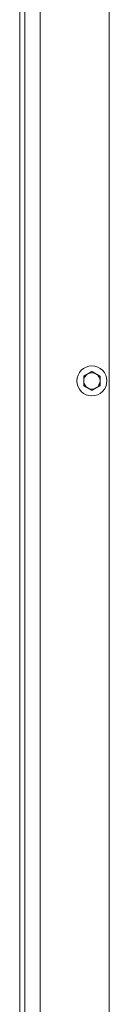
# Model space of a CAD drawing. Units: millimetres. Extents: x 160 to 5680, y 160 to 4040.
# Drawn here: x 1748 to 1792, y 2014 to 2496 of the extents above; entities that cross this region are included whole.
import ezdxf

# ---------------------------------------------------------------- set-up
doc = ezdxf.new("R2010")
doc.units = ezdxf.units.MM
doc.header["$LTSCALE"] = 20
doc.layers.add('Visible (Drawing)', color=7, linetype='Continuous', lineweight=40)
doc.layers.add('Visible Narrow (ISO)', color=7, linetype='Continuous', lineweight=35)

msp = doc.modelspace()

# ---------------------------------------------------------------- linework, layer by layer
at = {"layer": 'Visible (Drawing)', "color": 7, "lineweight": 5}
for p, q in [((1748.0697, 3634.5873), (1748.0697, 1609.5873)), ((1758.0697, 1611.5873), (1758.0697, 3632.5873)), ((1791.8197, 1959.4529), (1791.8197, 2527.8844))]:
    msp.add_line(p, q, dxfattribs=at)
msp.add_circle((1783.3197, 2319.5873), 7.35, dxfattribs=at)
for start, end in [(120, 180), (180, 240), (60, 120), (0, 60), (300, 0), (240, 300)]:
    msp.add_arc((1783.3197, 2319.5873), 4, start, end, dxfattribs=at)
for points in [[(1781.3197, 2323.0514), (1782.2479, 2323.5873), (1783.3197, 2324.2061)], [(1783.3197, 2324.2061), (1784.3915, 2323.5873), (1785.3197, 2323.0514)], [(1779.3197, 2321.8967), (1780.3915, 2322.5155), (1781.3197, 2323.0514)], [(1779.3197, 2319.5873), (1779.3197, 2320.6591), (1779.3197, 2321.8967)], [(1779.3197, 2317.2779), (1779.3197, 2318.5155), (1779.3197, 2319.5873)], [(1785.3197, 2323.0514), (1786.2479, 2322.5155), (1787.3197, 2321.8967)], [(1787.3197, 2321.8967), (1787.3197, 2320.6591), (1787.3197, 2319.5873)], [(1787.3197, 2319.5873), (1787.3197, 2318.5155), (1787.3197, 2317.2779)], [(1781.3197, 2316.1232), (1780.3915, 2316.6591), (1779.3197, 2317.2779)], [(1783.3197, 2314.9685), (1782.2479, 2315.5873), (1781.3197, 2316.1232)], [(1785.3197, 2316.1232), (1784.3915, 2315.5873), (1783.3197, 2314.9685)], [(1787.3197, 2317.2779), (1786.2479, 2316.6591), (1785.3197, 2316.1232)]]:
    msp.add_rational_spline(points, [1, 1.0379548493, 1], degree=2, dxfattribs=at)
at = {"layer": 'Visible Narrow (ISO)', "color": 7, "lineweight": 5}
msp.add_line((1750.5697, 3634.5873), (1750.5697, 1609.5873), dxfattribs=at)

doc.saveas('drawing.dxf')
